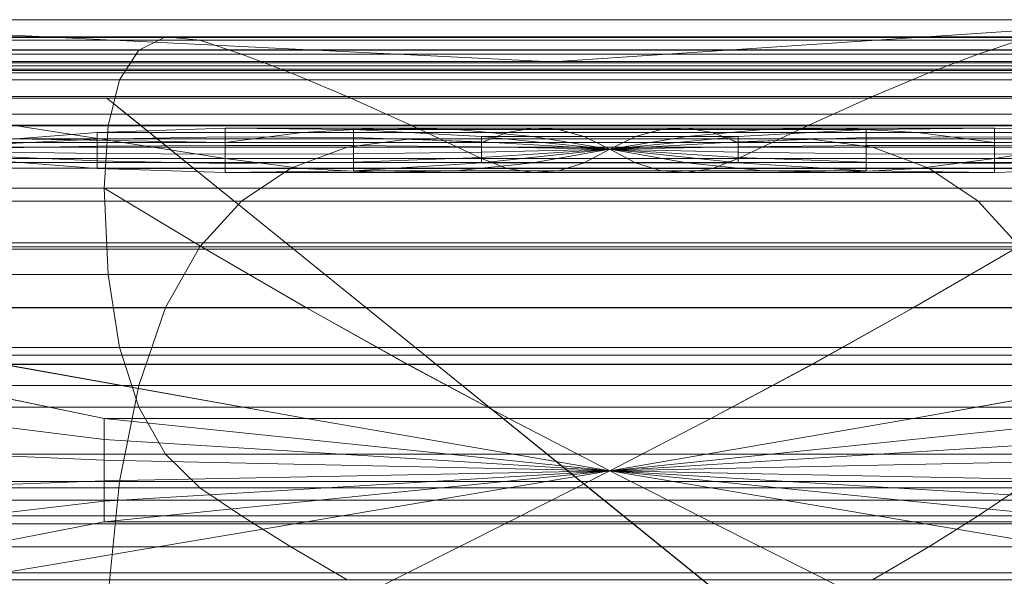
# Model space of a CAD drawing. Units: metres. Extents: x 2.4 to 4.15, y -1.7 to -0.74.
# Drawn here: x 2.7 to 2.87, y -1.01 to -0.92 of the extents above; entities that cross this region are included whole.
import ezdxf

# ---------------------------------------------------------------- set-up
doc = ezdxf.new("R2010")
doc.units = ezdxf.units.M
doc.header["$MEASUREMENT"] = 0
doc.layers.add('Mobilier 2D', color=7, linetype='Continuous')
doc.layers.add('Mobilier 3D', color=7, linetype='Continuous')

# ---------------------------------------------------------------- blocks, each defined once
blk = doc.blocks.new('002FZ')
at = {"layer": 'Mobilier 2D', "color": 202, "linetype": 'Continuous', "lineweight": 0}
for p, q in [((1.24003, 0.78345), (1.35158, 0.776)), ((1.35158, 0.776), (1.50247, 0.78345))]:
    blk.add_line(p, q, dxfattribs=at)
at = {"layer": 'Mobilier 3D', "color": 3, "linetype": 'Continuous', "lineweight": 0}
for points in [[(0.01046, 0.00671, 0.06071), (0.01046, 0.94748, 0.06071), (1.74018, 0.94748, 0.06071), (1.74018, 0.00671, 0.06071)], [(0.01046, 0.00671, 0.28045), (1.74018, 0.00671, 0.28045), (1.74018, 0.94748, 0.28045), (0.01046, 0.94748, 0.28045)], [(1.74018, 0.78345, 0.0615), (1.74018, 0.78027, 0.06364), (0.01046, 0.78027, 0.06364), (0.01046, 0.78345, 0.0615)], [(0.01046, 0.78345, 0.65921), (0.01046, 0.78027, 0.65707), (1.74018, 0.78027, 0.65707), (1.74018, 0.78345, 0.65921)], [(0.01046, 0.77813, 0.06681), (0.01046, 0.78027, 0.06364), (1.74018, 0.78027, 0.06364), (1.74018, 0.77813, 0.06681)], [(1.74018, 0.77813, 0.6539), (1.74018, 0.78027, 0.65707), (0.01046, 0.78027, 0.65707), (0.01046, 0.77813, 0.6539)], [(0.01046, 0.77734, 0.0707), (0.01046, 0.77813, 0.06681), (1.74018, 0.77813, 0.06681), (1.74018, 0.77734, 0.0707)], [(1.74018, 0.77734, 0.65001), (1.74018, 0.77813, 0.6539), (0.01046, 0.77813, 0.6539), (0.01046, 0.77734, 0.65001)], [(1.74018, 0.77734, 0.0707), (1.74018, 0.77734, 0.65001), (0.01046, 0.77734, 0.65001), (0.01046, 0.77734, 0.0707)], [(0.18103, 0.77605, 0.28897), (0.18123, 0.77582, 0.28957), (1.7457, 0.77582, 0.28957), (1.7459, 0.77605, 0.28897)], [(0.18123, 0.77582, 0.28838), (0.18103, 0.77605, 0.28897), (1.7459, 0.77605, 0.28897), (1.7457, 0.77582, 0.28838)], [(0.18103, 0.77605, 0.42076), (0.18123, 0.77582, 0.42136), (1.7457, 0.77582, 0.42136), (1.7459, 0.77605, 0.42076)], [(0.18123, 0.77582, 0.42016), (0.18103, 0.77605, 0.42076), (1.7459, 0.77605, 0.42076), (1.7457, 0.77582, 0.42016)], [(0.18123, 0.77582, 0.28957), (0.18171, 0.77525, 0.28982), (1.74522, 0.77525, 0.28982), (1.7457, 0.77582, 0.28957)], [(0.18171, 0.77525, 0.28813), (0.18123, 0.77582, 0.28838), (1.7457, 0.77582, 0.28838), (1.74522, 0.77525, 0.28813)], [(0.18123, 0.77582, 0.42136), (0.18171, 0.77525, 0.42161), (1.74522, 0.77525, 0.42161), (1.7457, 0.77582, 0.42136)], [(0.18171, 0.77525, 0.41991), (0.18123, 0.77582, 0.42016), (1.7457, 0.77582, 0.42016), (1.74522, 0.77525, 0.41991)], [(0.18171, 0.00524, 0.28897), (0.18171, 0.77525, 0.28897), (1.74522, 0.77525, 0.28897), (1.74522, 0.00524, 0.28897)], [(0.18171, 0.00524, 0.42076), (1.74522, 0.00524, 0.42076), (1.74522, 0.77525, 0.42076), (0.18171, 0.77525, 0.42076)], [(1.74522, 0.77525, 0.28897), (0.18171, 0.77525, 0.28897), (0.18171, 0.77525, 0.42076), (1.74522, 0.77525, 0.42076)], [(0.18219, 0.77468, 0.28838), (0.18171, 0.77525, 0.28813), (1.74522, 0.77525, 0.28813), (1.74474, 0.77468, 0.28838)], [(0.18171, 0.77525, 0.28982), (0.18219, 0.77468, 0.28957), (1.74474, 0.77468, 0.28957), (1.74522, 0.77525, 0.28982)], [(0.18219, 0.77468, 0.42016), (0.18171, 0.77525, 0.41991), (1.74522, 0.77525, 0.41991), (1.74474, 0.77468, 0.42016)], [(0.18171, 0.77525, 0.42161), (0.18219, 0.77468, 0.42136), (1.74474, 0.77468, 0.42136), (1.74522, 0.77525, 0.42161)], [(0.18239, 0.77445, 0.28897), (0.18219, 0.77468, 0.28838), (1.74474, 0.77468, 0.28838), (1.74454, 0.77445, 0.28897)], [(0.18219, 0.77468, 0.28957), (0.18239, 0.77445, 0.28897), (1.74454, 0.77445, 0.28897), (1.74474, 0.77468, 0.28957)], [(0.18239, 0.77445, 0.42076), (0.18219, 0.77468, 0.42016), (1.74474, 0.77468, 0.42016), (1.74454, 0.77445, 0.42076)], [(0.18219, 0.77468, 0.42136), (0.18239, 0.77445, 0.42076), (1.74454, 0.77445, 0.42076), (1.74474, 0.77468, 0.42136)], [(1.08839, 0.69409, 0.42183), (1.11949, 0.76956, 0.42183), (1.43054, 0.76956, 0.42183), (1.33723, 0.69409, 0.42183)], [(1.11949, 0.76956, 0.42183), (1.11832, 0.76671, 0.42569), (1.42702, 0.76671, 0.42569), (1.43054, 0.76956, 0.42183)], [(1.33723, 0.69409, 0.42183), (1.43054, 0.76956, 0.42183), (1.7416, 0.76956, 0.42183), (1.58607, 0.69409, 0.42183)], [(1.43054, 0.76956, 0.42183), (1.42702, 0.76671, 0.42569), (1.73572, 0.76671, 0.42569), (1.7416, 0.76956, 0.42183)], [(1.11832, 0.76671, 0.42569), (1.1148, 0.75816, 0.42879), (1.41645, 0.75816, 0.42879), (1.42702, 0.76671, 0.42569)], [(1.42702, 0.76671, 0.42569), (1.41645, 0.75816, 0.42879), (1.71811, 0.75816, 0.42879), (1.73572, 0.76671, 0.42569)], [(1.1148, 0.75816, 0.42879), (1.10892, 0.74392, 0.43112), (1.39884, 0.74392, 0.43112), (1.41645, 0.75816, 0.42879)], [(1.41645, 0.75816, 0.42879), (1.39884, 0.74392, 0.43112), (1.68875, 0.74392, 0.43112), (1.71811, 0.75816, 0.42879)], [(1.10892, 0.74392, 0.43112), (1.1007, 0.72397, 0.43268), (1.37417, 0.72397, 0.43268), (1.39884, 0.74392, 0.43112)], [(1.39884, 0.74392, 0.43112), (1.37417, 0.72397, 0.43268), (1.64764, 0.72397, 0.43268), (1.68875, 0.74392, 0.43112)], [(1.1007, 0.72397, 0.43268), (1.09013, 0.69832, 0.43347), (1.34246, 0.69832, 0.43347), (1.37417, 0.72397, 0.43268)], [(1.37417, 0.72397, 0.43268), (1.34246, 0.69832, 0.43347), (1.59479, 0.69832, 0.43347), (1.64764, 0.72397, 0.43268)], [(1.09013, 0.69832, 0.43347), (1.07727, 0.66711, 0.43384), (1.30387, 0.66711, 0.43384), (1.34246, 0.69832, 0.43347)], [(1.34246, 0.69832, 0.43347), (1.30387, 0.66711, 0.43384), (1.53047, 0.66711, 0.43384), (1.59479, 0.69832, 0.43347)], [(1.05728, 0.61862, 0.42183), (1.08839, 0.69409, 0.42183), (1.33723, 0.69409, 0.42183), (1.24391, 0.61862, 0.42183)], [(1.24391, 0.61862, 0.42183), (1.33723, 0.69409, 0.42183), (1.58607, 0.69409, 0.42183), (1.43054, 0.61862, 0.42183)], [(1.43054, 0.61862, 0.42183), (1.58607, 0.69409, 0.42183), (1.58607, 0.57333, 0.42183), (1.43054, 0.52805, 0.42183)]]:
    blk.add_3dface(points, dxfattribs=at)
at = {"layer": 'Mobilier 3D', "color": 4, "linetype": 'Continuous', "lineweight": 0}
for points in [[(1.4249, 0.77805, 0.87553), (1.42016, 0.7804, 0.85955), (1.26264, 0.7804, 0.85955), (1.2579, 0.77805, 0.87553)], [(1.42016, 0.7804, 0.85955), (1.41408, 0.77983, 0.84263), (1.26872, 0.77983, 0.84263), (1.26264, 0.7804, 0.85955)], [(1.51542, 0.7804, 0.85955), (1.49715, 0.77983, 0.84263), (1.41408, 0.77983, 0.84263), (1.42016, 0.7804, 0.85955)], [(1.52962, 0.77805, 0.87553), (1.51542, 0.7804, 0.85955), (1.42016, 0.7804, 0.85955), (1.4249, 0.77805, 0.87553)], [(1.26872, 0.77983, 0.84263), (1.27613, 0.77737, 0.82362), (1.1807, 0.77737, 0.82362), (1.19101, 0.77983, 0.84263)], [(1.41408, 0.77983, 0.84263), (1.40667, 0.77737, 0.82362), (1.27613, 0.77737, 0.82362), (1.26872, 0.77983, 0.84263)], [(1.49715, 0.77983, 0.84263), (1.49406, 0.77737, 0.82362), (1.40667, 0.77737, 0.82362), (1.41408, 0.77983, 0.84263)], [(1.27613, 0.77737, 0.82362), (1.28484, 0.77404, 0.80139), (1.20681, 0.77404, 0.80139), (1.1807, 0.77737, 0.82362)], [(1.42828, 0.7728, 0.89056), (1.4249, 0.77805, 0.87553), (1.2579, 0.77805, 0.87553), (1.25452, 0.7728, 0.89056)], [(1.40667, 0.77737, 0.82362), (1.39796, 0.77404, 0.80139), (1.28484, 0.77404, 0.80139), (1.27613, 0.77737, 0.82362)], [(1.49406, 0.77737, 0.82362), (1.46796, 0.77404, 0.80139), (1.39796, 0.77404, 0.80139), (1.40667, 0.77737, 0.82362)], [(1.53977, 0.7728, 0.89056), (1.52962, 0.77805, 0.87553), (1.4249, 0.77805, 0.87553), (1.42828, 0.7728, 0.89056)], [(1.28484, 0.77404, 0.80139), (1.29483, 0.76984, 0.77594), (1.20168, 0.76984, 0.77594), (1.20681, 0.77404, 0.80139)], [(1.39796, 0.77404, 0.80139), (1.38797, 0.76984, 0.77594), (1.29483, 0.76984, 0.77594), (1.28484, 0.77404, 0.80139)], [(1.46796, 0.77404, 0.80139), (1.48112, 0.76984, 0.77594), (1.38797, 0.76984, 0.77594), (1.39796, 0.77404, 0.80139)], [(1.43031, 0.76465, 0.90465), (1.42828, 0.7728, 0.89056), (1.25452, 0.7728, 0.89056), (1.25249, 0.76465, 0.90465)], [(1.54586, 0.76465, 0.90465), (1.53977, 0.7728, 0.89056), (1.42828, 0.7728, 0.89056), (1.43031, 0.76465, 0.90465)], [(1.29483, 0.76984, 0.77594), (1.30611, 0.76477, 0.74727), (1.23553, 0.76477, 0.74727), (1.20168, 0.76984, 0.77594)], [(1.38797, 0.76984, 0.77594), (1.37669, 0.76477, 0.74727), (1.30611, 0.76477, 0.74727), (1.29483, 0.76984, 0.77594)], [(1.48112, 0.76984, 0.77594), (1.44727, 0.76477, 0.74727), (1.37669, 0.76477, 0.74727), (1.38797, 0.76984, 0.77594)], [(1.23553, 0.76477, 0.74727), (1.27325, 0.75883, 0.71537), (1.22782, 0.75883, 0.71537), (1.20005, 0.76477, 0.74727)], [(1.30611, 0.76477, 0.74727), (1.31868, 0.75883, 0.71537), (1.27325, 0.75883, 0.71537), (1.23553, 0.76477, 0.74727)], [(1.43099, 0.75358, 0.91779), (1.43031, 0.76465, 0.90465), (1.25249, 0.76465, 0.90465), (1.25181, 0.75358, 0.91779)], [(1.37669, 0.76477, 0.74727), (1.36412, 0.75883, 0.71537), (1.31868, 0.75883, 0.71537), (1.30611, 0.76477, 0.74727)], [(1.44727, 0.76477, 0.74727), (1.40955, 0.75883, 0.71537), (1.36412, 0.75883, 0.71537), (1.37669, 0.76477, 0.74727)], [(1.47472, 0.76477, 0.74727), (1.45498, 0.75883, 0.71537), (1.40955, 0.75883, 0.71537), (1.44727, 0.76477, 0.74727)], [(1.54789, 0.75358, 0.91779), (1.54586, 0.76465, 0.90465), (1.43031, 0.76465, 0.90465), (1.43099, 0.75358, 0.91779)], [(1.22782, 0.76167, 0.61565), (1.25053, 0.76345, 0.62644), (1.28688, 0.76345, 0.62644), (1.27325, 0.76167, 0.61565)], [(1.25053, 0.76225, 0.63876), (1.27325, 0.76271, 0.64428), (1.27325, 0.76423, 0.63579), (1.25053, 0.76345, 0.62644)], [(1.25053, 0.76345, 0.62644), (1.27325, 0.76423, 0.63579), (1.30051, 0.76423, 0.63579), (1.28688, 0.76345, 0.62644)], [(1.25053, 0.76101, 0.65266), (1.27325, 0.76117, 0.65413), (1.27325, 0.76271, 0.64428), (1.25053, 0.76225, 0.63876)], [(1.27325, 0.76271, 0.64428), (1.29597, 0.76258, 0.64887), (1.29597, 0.76399, 0.64372), (1.27325, 0.76423, 0.63579)], [(1.27325, 0.76423, 0.63579), (1.29597, 0.76399, 0.64372), (1.31414, 0.76399, 0.64372), (1.30051, 0.76423, 0.63579)], [(1.27325, 0.76167, 0.61565), (1.28688, 0.76345, 0.62644), (1.32323, 0.76345, 0.62644), (1.31868, 0.76167, 0.61565)], [(1.27325, 0.76117, 0.65413), (1.29597, 0.76114, 0.65506), (1.29597, 0.76258, 0.64887), (1.27325, 0.76271, 0.64428)], [(1.28688, 0.76345, 0.62644), (1.30051, 0.76423, 0.63579), (1.32777, 0.76423, 0.63579), (1.32323, 0.76345, 0.62644)], [(1.29597, 0.76258, 0.64887), (1.31868, 0.76183, 0.65254), (1.31868, 0.76274, 0.65021), (1.29597, 0.76399, 0.64372)], [(1.29597, 0.76399, 0.64372), (1.31868, 0.76274, 0.65021), (1.32777, 0.76274, 0.65021), (1.31414, 0.76399, 0.64372)], [(1.29597, 0.76114, 0.65506), (1.31868, 0.76091, 0.65545), (1.31868, 0.76183, 0.65254), (1.29597, 0.76258, 0.64887)], [(1.30051, 0.76423, 0.63579), (1.31414, 0.76399, 0.64372), (1.33231, 0.76399, 0.64372), (1.32777, 0.76423, 0.63579)], [(1.31414, 0.76399, 0.64372), (1.32777, 0.76274, 0.65021), (1.33686, 0.76274, 0.65021), (1.33231, 0.76399, 0.64372)], [(1.31868, 0.76167, 0.61565), (1.32323, 0.76345, 0.62644), (1.35957, 0.76345, 0.62644), (1.36412, 0.76167, 0.61565)], [(1.31868, 0.76183, 0.65254), (1.3414, 0.76048, 0.65528), (1.3414, 0.76048, 0.65528), (1.31868, 0.76274, 0.65021)], [(1.31868, 0.76274, 0.65021), (1.3414, 0.76048, 0.65528), (1.3414, 0.76048, 0.65528), (1.32777, 0.76274, 0.65021)], [(1.32323, 0.76345, 0.62644), (1.32777, 0.76423, 0.63579), (1.35503, 0.76423, 0.63579), (1.35957, 0.76345, 0.62644)], [(1.32777, 0.76423, 0.63579), (1.33231, 0.76399, 0.64372), (1.35049, 0.76399, 0.64372), (1.35503, 0.76423, 0.63579)], [(1.32777, 0.76274, 0.65021), (1.3414, 0.76048, 0.65528), (1.3414, 0.76048, 0.65528), (1.33686, 0.76274, 0.65021)], [(1.33231, 0.76399, 0.64372), (1.33686, 0.76274, 0.65021), (1.34594, 0.76274, 0.65021), (1.35049, 0.76399, 0.64372)], [(1.33686, 0.76274, 0.65021), (1.3414, 0.76048, 0.65528), (1.3414, 0.76048, 0.65528), (1.34594, 0.76274, 0.65021)], [(1.36412, 0.76274, 0.65021), (1.3414, 0.76048, 0.65528), (1.3414, 0.76048, 0.65528), (1.36412, 0.76183, 0.65254)], [(1.35503, 0.76274, 0.65021), (1.3414, 0.76048, 0.65528), (1.3414, 0.76048, 0.65528), (1.36412, 0.76274, 0.65021)], [(1.34594, 0.76274, 0.65021), (1.3414, 0.76048, 0.65528), (1.3414, 0.76048, 0.65528), (1.35503, 0.76274, 0.65021)], [(1.35049, 0.76399, 0.64372), (1.34594, 0.76274, 0.65021), (1.35503, 0.76274, 0.65021), (1.36866, 0.76399, 0.64372)], [(1.35503, 0.76423, 0.63579), (1.35049, 0.76399, 0.64372), (1.36866, 0.76399, 0.64372), (1.38229, 0.76423, 0.63579)], [(1.35957, 0.76345, 0.62644), (1.35503, 0.76423, 0.63579), (1.38229, 0.76423, 0.63579), (1.39592, 0.76345, 0.62644)], [(1.36866, 0.76399, 0.64372), (1.35503, 0.76274, 0.65021), (1.36412, 0.76274, 0.65021), (1.38683, 0.76399, 0.64372)], [(1.36412, 0.76167, 0.61565), (1.35957, 0.76345, 0.62644), (1.39592, 0.76345, 0.62644), (1.40955, 0.76167, 0.61565)], [(1.38683, 0.76399, 0.64372), (1.36412, 0.76274, 0.65021), (1.36412, 0.76183, 0.65254), (1.38683, 0.76258, 0.64887)], [(1.38683, 0.76258, 0.64887), (1.36412, 0.76183, 0.65254), (1.36412, 0.76091, 0.65545), (1.38683, 0.76114, 0.65506)], [(1.38229, 0.76423, 0.63579), (1.36866, 0.76399, 0.64372), (1.38683, 0.76399, 0.64372), (1.40955, 0.76423, 0.63579)], [(1.39592, 0.76345, 0.62644), (1.38229, 0.76423, 0.63579), (1.40955, 0.76423, 0.63579), (1.43227, 0.76345, 0.62644)], [(1.40955, 0.76423, 0.63579), (1.38683, 0.76399, 0.64372), (1.38683, 0.76258, 0.64887), (1.40955, 0.76271, 0.64428)], [(1.40955, 0.76271, 0.64428), (1.38683, 0.76258, 0.64887), (1.38683, 0.76114, 0.65506), (1.40955, 0.76117, 0.65413)], [(1.40955, 0.76167, 0.61565), (1.39592, 0.76345, 0.62644), (1.43227, 0.76345, 0.62644), (1.45498, 0.76167, 0.61565)], [(1.43227, 0.76345, 0.62644), (1.40955, 0.76423, 0.63579), (1.40955, 0.76271, 0.64428), (1.43227, 0.76225, 0.63876)], [(1.43227, 0.76225, 0.63876), (1.40955, 0.76271, 0.64428), (1.40955, 0.76117, 0.65413), (1.43227, 0.76101, 0.65266)], [(1.45498, 0.76167, 0.61565), (1.43227, 0.76345, 0.62644), (1.43227, 0.76225, 0.63876), (1.45498, 0.76118, 0.63232)], [(1.20005, 0.76235, 0.58244), (1.22782, 0.76167, 0.61565), (1.27325, 0.76167, 0.61565), (1.23553, 0.76235, 0.58244)], [(1.20168, 0.76085, 0.55306), (1.23553, 0.76235, 0.58244), (1.30611, 0.76235, 0.58244), (1.29483, 0.76085, 0.55306)], [(1.20681, 0.75715, 0.52751), (1.20168, 0.76085, 0.55306), (1.29483, 0.76085, 0.55306), (1.28484, 0.75715, 0.52751)], [(1.23553, 0.76235, 0.58244), (1.27325, 0.76167, 0.61565), (1.31868, 0.76167, 0.61565), (1.30611, 0.76235, 0.58244)], [(1.25053, 0.75973, 0.66812), (1.27325, 0.75959, 0.66537), (1.27325, 0.76117, 0.65413), (1.25053, 0.76101, 0.65266)], [(1.27325, 0.75959, 0.66537), (1.29597, 0.75967, 0.66231), (1.29597, 0.76114, 0.65506), (1.27325, 0.76117, 0.65413)], [(1.28484, 0.75715, 0.52751), (1.29483, 0.76085, 0.55306), (1.38797, 0.76085, 0.55306), (1.39796, 0.75715, 0.52751)], [(1.29483, 0.76085, 0.55306), (1.30611, 0.76235, 0.58244), (1.37669, 0.76235, 0.58244), (1.38797, 0.76085, 0.55306)], [(1.29597, 0.75967, 0.66231), (1.31868, 0.75997, 0.65895), (1.31868, 0.76091, 0.65545), (1.29597, 0.76114, 0.65506)], [(1.30611, 0.76235, 0.58244), (1.31868, 0.76167, 0.61565), (1.36412, 0.76167, 0.61565), (1.37669, 0.76235, 0.58244)], [(1.31868, 0.76091, 0.65545), (1.3414, 0.76048, 0.65528), (1.3414, 0.76048, 0.65528), (1.31868, 0.76183, 0.65254)], [(1.31868, 0.75997, 0.65895), (1.3414, 0.76048, 0.65528), (1.3414, 0.76048, 0.65528), (1.31868, 0.76091, 0.65545)], [(1.36412, 0.76183, 0.65254), (1.3414, 0.76048, 0.65528), (1.3414, 0.76048, 0.65528), (1.36412, 0.76091, 0.65545)], [(1.36412, 0.76091, 0.65545), (1.3414, 0.76048, 0.65528), (1.3414, 0.76048, 0.65528), (1.36412, 0.75997, 0.65895)], [(1.37669, 0.76235, 0.58244), (1.36412, 0.76167, 0.61565), (1.40955, 0.76167, 0.61565), (1.44727, 0.76235, 0.58244)], [(1.38683, 0.76114, 0.65506), (1.36412, 0.76091, 0.65545), (1.36412, 0.75997, 0.65895), (1.38683, 0.75967, 0.66231)], [(1.38797, 0.76085, 0.55306), (1.37669, 0.76235, 0.58244), (1.44727, 0.76235, 0.58244), (1.48112, 0.76085, 0.55306)], [(1.40955, 0.76117, 0.65413), (1.38683, 0.76114, 0.65506), (1.38683, 0.75967, 0.66231), (1.40955, 0.75959, 0.66537)], [(1.39796, 0.75715, 0.52751), (1.38797, 0.76085, 0.55306), (1.48112, 0.76085, 0.55306), (1.46796, 0.75715, 0.52751)], [(1.44727, 0.76235, 0.58244), (1.40955, 0.76167, 0.61565), (1.45498, 0.76167, 0.61565), (1.47472, 0.76235, 0.58244)], [(1.43227, 0.76101, 0.65266), (1.40955, 0.76117, 0.65413), (1.40955, 0.75959, 0.66537), (1.43227, 0.75973, 0.66812)], [(1.45498, 0.76118, 0.63232), (1.43227, 0.76225, 0.63876), (1.43227, 0.76101, 0.65266), (1.45498, 0.76065, 0.65063)], [(1.45498, 0.76065, 0.65063), (1.43227, 0.76101, 0.65266), (1.43227, 0.75973, 0.66812), (1.45498, 0.76008, 0.67057)], [(1.25053, 0.75842, 0.68516), (1.27325, 0.75799, 0.67798), (1.27325, 0.75959, 0.66537), (1.25053, 0.75973, 0.66812)], [(1.27325, 0.75799, 0.67798), (1.29597, 0.75819, 0.6706), (1.29597, 0.75967, 0.66231), (1.27325, 0.75959, 0.66537)], [(1.29597, 0.75819, 0.6706), (1.31868, 0.75902, 0.66304), (1.31868, 0.75997, 0.65895), (1.29597, 0.75967, 0.66231)], [(1.31868, 0.75902, 0.66304), (1.3414, 0.76048, 0.65528), (1.3414, 0.76048, 0.65528), (1.31868, 0.75997, 0.65895)], [(1.31868, 0.75806, 0.66772), (1.3414, 0.76048, 0.65528), (1.3414, 0.76048, 0.65528), (1.31868, 0.75902, 0.66304)], [(1.32777, 0.75806, 0.66772), (1.3414, 0.76048, 0.65528), (1.3414, 0.76048, 0.65528), (1.31868, 0.75806, 0.66772)], [(1.33686, 0.75806, 0.66772), (1.3414, 0.76048, 0.65528), (1.3414, 0.76048, 0.65528), (1.32777, 0.75806, 0.66772)], [(1.34594, 0.75806, 0.66772), (1.3414, 0.76048, 0.65528), (1.3414, 0.76048, 0.65528), (1.33686, 0.75806, 0.66772)], [(1.35503, 0.75806, 0.66772), (1.3414, 0.76048, 0.65528), (1.3414, 0.76048, 0.65528), (1.34594, 0.75806, 0.66772)], [(1.36412, 0.75806, 0.66772), (1.3414, 0.76048, 0.65528), (1.3414, 0.76048, 0.65528), (1.35503, 0.75806, 0.66772)], [(1.36412, 0.75902, 0.66304), (1.3414, 0.76048, 0.65528), (1.3414, 0.76048, 0.65528), (1.36412, 0.75806, 0.66772)], [(1.36412, 0.75997, 0.65895), (1.3414, 0.76048, 0.65528), (1.3414, 0.76048, 0.65528), (1.36412, 0.75902, 0.66304)], [(1.38683, 0.75967, 0.66231), (1.36412, 0.75997, 0.65895), (1.36412, 0.75902, 0.66304), (1.38683, 0.75819, 0.6706)], [(1.40955, 0.75959, 0.66537), (1.38683, 0.75967, 0.66231), (1.38683, 0.75819, 0.6706), (1.40955, 0.75799, 0.67798)], [(1.43227, 0.75973, 0.66812), (1.40955, 0.75959, 0.66537), (1.40955, 0.75799, 0.67798), (1.43227, 0.75842, 0.68516)], [(1.45498, 0.76008, 0.67057), (1.43227, 0.75973, 0.66812), (1.43227, 0.75842, 0.68516), (1.45498, 0.75947, 0.69215)], [(1.45498, 0.75947, 0.69215), (1.43227, 0.75842, 0.68516), (1.43227, 0.75707, 0.70377), (1.45498, 0.75883, 0.71537)], [(1.27325, 0.75883, 0.71537), (1.28688, 0.75707, 0.70377), (1.25053, 0.75707, 0.70377), (1.22782, 0.75883, 0.71537)], [(1.25053, 0.75707, 0.70377), (1.27325, 0.75635, 0.69196), (1.27325, 0.75799, 0.67798), (1.25053, 0.75842, 0.68516)], [(1.31868, 0.75883, 0.71537), (1.32323, 0.75707, 0.70377), (1.28688, 0.75707, 0.70377), (1.27325, 0.75883, 0.71537)], [(1.27325, 0.75635, 0.69196), (1.29597, 0.75668, 0.67994), (1.29597, 0.75819, 0.6706), (1.27325, 0.75799, 0.67798)], [(1.29597, 0.75668, 0.67994), (1.31868, 0.75806, 0.66772), (1.31868, 0.75902, 0.66304), (1.29597, 0.75819, 0.6706)], [(1.31414, 0.75668, 0.67994), (1.32777, 0.75806, 0.66772), (1.31868, 0.75806, 0.66772), (1.29597, 0.75668, 0.67994)], [(1.33231, 0.75668, 0.67994), (1.33686, 0.75806, 0.66772), (1.32777, 0.75806, 0.66772), (1.31414, 0.75668, 0.67994)], [(1.36412, 0.75883, 0.71537), (1.35957, 0.75707, 0.70377), (1.32323, 0.75707, 0.70377), (1.31868, 0.75883, 0.71537)], [(1.35049, 0.75668, 0.67994), (1.34594, 0.75806, 0.66772), (1.33686, 0.75806, 0.66772), (1.33231, 0.75668, 0.67994)], [(1.36866, 0.75668, 0.67994), (1.35503, 0.75806, 0.66772), (1.34594, 0.75806, 0.66772), (1.35049, 0.75668, 0.67994)], [(1.38683, 0.75668, 0.67994), (1.36412, 0.75806, 0.66772), (1.35503, 0.75806, 0.66772), (1.36866, 0.75668, 0.67994)], [(1.40955, 0.75883, 0.71537), (1.39592, 0.75707, 0.70377), (1.35957, 0.75707, 0.70377), (1.36412, 0.75883, 0.71537)], [(1.38683, 0.75819, 0.6706), (1.36412, 0.75902, 0.66304), (1.36412, 0.75806, 0.66772), (1.38683, 0.75668, 0.67994)], [(1.40955, 0.75799, 0.67798), (1.38683, 0.75819, 0.6706), (1.38683, 0.75668, 0.67994), (1.40955, 0.75635, 0.69196)], [(1.45498, 0.75883, 0.71537), (1.43227, 0.75707, 0.70377), (1.39592, 0.75707, 0.70377), (1.40955, 0.75883, 0.71537)], [(1.43227, 0.75842, 0.68516), (1.40955, 0.75799, 0.67798), (1.40955, 0.75635, 0.69196), (1.43227, 0.75707, 0.70377)], [(1.1807, 0.75126, 0.50579), (1.20681, 0.75715, 0.52751), (1.28484, 0.75715, 0.52751), (1.27613, 0.75126, 0.50579)], [(1.28688, 0.75707, 0.70377), (1.30051, 0.75635, 0.69196), (1.27325, 0.75635, 0.69196), (1.25053, 0.75707, 0.70377)], [(1.30051, 0.75635, 0.69196), (1.31414, 0.75668, 0.67994), (1.29597, 0.75668, 0.67994), (1.27325, 0.75635, 0.69196)], [(1.27613, 0.75126, 0.50579), (1.28484, 0.75715, 0.52751), (1.39796, 0.75715, 0.52751), (1.40667, 0.75126, 0.50579)], [(1.32323, 0.75707, 0.70377), (1.32777, 0.75635, 0.69196), (1.30051, 0.75635, 0.69196), (1.28688, 0.75707, 0.70377)], [(1.32777, 0.75635, 0.69196), (1.33231, 0.75668, 0.67994), (1.31414, 0.75668, 0.67994), (1.30051, 0.75635, 0.69196)], [(1.35957, 0.75707, 0.70377), (1.35503, 0.75635, 0.69196), (1.32777, 0.75635, 0.69196), (1.32323, 0.75707, 0.70377)], [(1.35503, 0.75635, 0.69196), (1.35049, 0.75668, 0.67994), (1.33231, 0.75668, 0.67994), (1.32777, 0.75635, 0.69196)], [(1.38229, 0.75635, 0.69196), (1.36866, 0.75668, 0.67994), (1.35049, 0.75668, 0.67994), (1.35503, 0.75635, 0.69196)], [(1.39592, 0.75707, 0.70377), (1.38229, 0.75635, 0.69196), (1.35503, 0.75635, 0.69196), (1.35957, 0.75707, 0.70377)], [(1.40955, 0.75635, 0.69196), (1.38683, 0.75668, 0.67994), (1.36866, 0.75668, 0.67994), (1.38229, 0.75635, 0.69196)], [(1.43227, 0.75707, 0.70377), (1.40955, 0.75635, 0.69196), (1.38229, 0.75635, 0.69196), (1.39592, 0.75707, 0.70377)], [(1.40667, 0.75126, 0.50579), (1.39796, 0.75715, 0.52751), (1.46796, 0.75715, 0.52751), (1.49406, 0.75126, 0.50579)], [(1.43099, 0.75358, 0.91779), (1.43031, 0.73831, 0.90987), (1.25249, 0.73831, 0.90987), (1.25181, 0.75358, 0.91779)], [(1.41307, 0.74278, 0.86363), (1.43099, 0.75358, 0.91779), (1.25181, 0.75358, 0.91779), (1.26973, 0.74278, 0.86363)], [(1.41307, 0.74278, 0.86363), (1.43099, 0.75358, 0.91779), (1.25181, 0.75358, 0.91779), (1.26973, 0.74278, 0.86363)], [(1.49414, 0.74278, 0.86363), (1.54789, 0.75358, 0.91779), (1.43099, 0.75358, 0.91779), (1.41307, 0.74278, 0.86363)], [(1.49414, 0.74278, 0.86363), (1.54789, 0.75358, 0.91779), (1.43099, 0.75358, 0.91779), (1.41307, 0.74278, 0.86363)], [(1.54789, 0.75358, 0.91779), (1.54586, 0.73831, 0.90987), (1.43031, 0.73831, 0.90987), (1.43099, 0.75358, 0.91779)], [(1.19101, 0.74319, 0.4879), (1.1807, 0.75126, 0.50579), (1.27613, 0.75126, 0.50579), (1.26872, 0.74319, 0.4879)], [(1.26872, 0.74319, 0.4879), (1.27613, 0.75126, 0.50579), (1.40667, 0.75126, 0.50579), (1.41408, 0.74319, 0.4879)], [(1.41408, 0.74319, 0.4879), (1.40667, 0.75126, 0.50579), (1.49406, 0.75126, 0.50579), (1.49715, 0.74319, 0.4879)], [(1.28765, 0.73238, 0.81143), (1.26973, 0.74278, 0.86363), (1.19402, 0.74278, 0.86363), (1.21524, 0.73238, 0.81143)], [(1.28765, 0.73238, 0.81143), (1.26973, 0.74278, 0.86363), (1.19402, 0.74278, 0.86363), (1.21524, 0.73238, 0.81143)], [(1.26264, 0.73246, 0.4732), (1.26872, 0.74319, 0.4879), (1.41408, 0.74319, 0.4879), (1.42016, 0.73246, 0.4732)], [(1.39515, 0.73238, 0.81143), (1.41307, 0.74278, 0.86363), (1.26973, 0.74278, 0.86363), (1.28765, 0.73238, 0.81143)], [(1.39515, 0.73238, 0.81143), (1.41307, 0.74278, 0.86363), (1.26973, 0.74278, 0.86363), (1.28765, 0.73238, 0.81143)], [(1.45953, 0.73238, 0.81143), (1.49414, 0.74278, 0.86363), (1.41307, 0.74278, 0.86363), (1.39515, 0.73238, 0.81143)], [(1.45953, 0.73238, 0.81143), (1.49414, 0.74278, 0.86363), (1.41307, 0.74278, 0.86363), (1.39515, 0.73238, 0.81143)], [(1.42016, 0.73246, 0.4732), (1.41408, 0.74319, 0.4879), (1.49715, 0.74319, 0.4879), (1.51542, 0.73246, 0.4732)], [(1.43031, 0.73831, 0.90987), (1.42828, 0.72537, 0.89998), (1.25452, 0.72537, 0.89998), (1.25249, 0.73831, 0.90987)], [(1.54586, 0.73831, 0.90987), (1.53977, 0.72537, 0.89998), (1.42828, 0.72537, 0.89998), (1.43031, 0.73831, 0.90987)], [(1.30556, 0.72236, 0.76119), (1.28765, 0.73238, 0.81143), (1.21524, 0.73238, 0.81143), (1.23389, 0.72236, 0.76119)], [(1.30556, 0.72237, 0.76119), (1.28765, 0.73238, 0.81143), (1.21524, 0.73238, 0.81143), (1.23389, 0.72237, 0.76119)], [(1.2579, 0.71861, 0.46105), (1.26264, 0.73246, 0.4732), (1.42016, 0.73246, 0.4732), (1.4249, 0.71861, 0.46105)], [(1.37724, 0.72236, 0.76119), (1.39515, 0.73238, 0.81143), (1.28765, 0.73238, 0.81143), (1.30556, 0.72236, 0.76119)], [(1.37724, 0.72237, 0.76119), (1.39515, 0.73238, 0.81143), (1.28765, 0.73238, 0.81143), (1.30556, 0.72237, 0.76119)], [(1.44891, 0.72236, 0.76119), (1.45953, 0.73238, 0.81143), (1.39515, 0.73238, 0.81143), (1.37724, 0.72236, 0.76119)], [(1.44891, 0.72237, 0.76119), (1.45953, 0.73238, 0.81143), (1.39515, 0.73238, 0.81143), (1.37724, 0.72237, 0.76119)], [(1.4249, 0.71861, 0.46105), (1.42016, 0.73246, 0.4732), (1.51542, 0.73246, 0.4732), (1.52962, 0.71861, 0.46105)], [(1.42828, 0.72537, 0.89998), (1.4249, 0.71476, 0.88809), (1.2579, 0.71476, 0.88809), (1.25452, 0.72537, 0.89998)], [(1.53977, 0.72537, 0.89998), (1.52962, 0.71476, 0.88809), (1.4249, 0.71476, 0.88809), (1.42828, 0.72537, 0.89998)], [(1.28765, 0.71274, 0.71291), (1.23389, 0.72237, 0.76119), (1.19732, 0.72237, 0.76119), (1.25181, 0.71274, 0.71291)], [(1.28765, 0.71274, 0.71291), (1.23389, 0.72236, 0.76119), (1.19732, 0.72236, 0.76119), (1.25181, 0.71274, 0.71291)], [(1.32348, 0.71274, 0.71291), (1.30556, 0.72237, 0.76119), (1.23389, 0.72237, 0.76119), (1.28765, 0.71274, 0.71291)], [(1.32348, 0.71274, 0.71291), (1.30556, 0.72236, 0.76119), (1.23389, 0.72236, 0.76119), (1.28765, 0.71274, 0.71291)], [(1.35932, 0.71274, 0.71291), (1.37724, 0.72237, 0.76119), (1.30556, 0.72237, 0.76119), (1.32348, 0.71274, 0.71291)], [(1.35932, 0.71274, 0.71291), (1.37724, 0.72236, 0.76119), (1.30556, 0.72236, 0.76119), (1.32348, 0.71274, 0.71291)], [(1.39515, 0.71274, 0.71291), (1.44891, 0.72237, 0.76119), (1.37724, 0.72237, 0.76119), (1.35932, 0.71274, 0.71291)], [(1.39515, 0.71274, 0.71291), (1.44891, 0.72236, 0.76119), (1.37724, 0.72236, 0.76119), (1.35932, 0.71274, 0.71291)], [(1.43099, 0.71274, 0.71291), (1.47745, 0.72237, 0.76119), (1.44891, 0.72237, 0.76119), (1.39515, 0.71274, 0.71291)], [(1.43099, 0.71274, 0.71291), (1.47745, 0.72236, 0.76119), (1.44891, 0.72236, 0.76119), (1.39515, 0.71274, 0.71291)], [(1.43099, 0.70906, 0.69442), (1.47745, 0.71485, 0.72351), (1.47745, 0.72237, 0.76119), (1.43099, 0.71274, 0.71291)], [(1.43099, 0.70906, 0.69442), (1.47745, 0.71485, 0.72351), (1.47745, 0.72236, 0.76119), (1.43099, 0.71274, 0.71291)], [(1.25452, 0.70163, 0.45144), (1.2579, 0.71861, 0.46105), (1.4249, 0.71861, 0.46105), (1.42828, 0.70163, 0.45144)], [(1.42828, 0.70163, 0.45144), (1.4249, 0.71861, 0.46105), (1.52962, 0.71861, 0.46105), (1.53977, 0.70163, 0.45144)], [(1.4249, 0.71476, 0.88809), (1.42016, 0.70647, 0.87422), (1.26264, 0.70647, 0.87422), (1.2579, 0.71476, 0.88809)], [(1.52962, 0.71476, 0.88809), (1.51542, 0.70647, 0.87422), (1.42016, 0.70647, 0.87422), (1.4249, 0.71476, 0.88809)], [(1.43099, 0.70539, 0.67601), (1.47745, 0.70741, 0.68614), (1.47745, 0.71485, 0.72351), (1.43099, 0.70906, 0.69442)], [(1.43099, 0.70539, 0.67601), (1.47745, 0.70741, 0.68614), (1.47745, 0.71485, 0.72351), (1.43099, 0.70906, 0.69442)], [(1.3414, 0.70351, 0.66659), (1.25181, 0.71274, 0.71291), (1.25181, 0.70906, 0.69442), (1.3414, 0.70351, 0.66659)], [(1.3414, 0.70351, 0.66659), (1.28765, 0.71274, 0.71291), (1.25181, 0.71274, 0.71291), (1.3414, 0.70351, 0.66659)], [(1.3414, 0.70351, 0.66659), (1.25181, 0.71274, 0.71291), (1.25181, 0.70906, 0.69442), (1.3414, 0.70351, 0.66659)], [(1.3414, 0.70351, 0.66659), (1.28765, 0.71274, 0.71291), (1.25181, 0.71274, 0.71291), (1.3414, 0.70351, 0.66659)], [(1.3414, 0.70351, 0.66659), (1.32348, 0.71274, 0.71291), (1.28765, 0.71274, 0.71291), (1.3414, 0.70351, 0.66659)], [(1.3414, 0.70351, 0.66659), (1.32348, 0.71274, 0.71291), (1.28765, 0.71274, 0.71291), (1.3414, 0.70351, 0.66659)], [(1.3414, 0.70351, 0.66659), (1.35932, 0.71274, 0.71291), (1.32348, 0.71274, 0.71291), (1.3414, 0.70351, 0.66659)], [(1.3414, 0.70351, 0.66659), (1.35932, 0.71274, 0.71291), (1.32348, 0.71274, 0.71291), (1.3414, 0.70351, 0.66659)], [(1.3414, 0.70351, 0.66659), (1.39515, 0.71274, 0.71291), (1.35932, 0.71274, 0.71291), (1.3414, 0.70351, 0.66659)], [(1.3414, 0.70351, 0.66659), (1.43099, 0.71274, 0.71291), (1.39515, 0.71274, 0.71291), (1.3414, 0.70351, 0.66659)], [(1.3414, 0.70351, 0.66659), (1.43099, 0.70906, 0.69442), (1.43099, 0.71274, 0.71291), (1.3414, 0.70351, 0.66659)], [(1.3414, 0.70351, 0.66659), (1.39515, 0.71274, 0.71291), (1.35932, 0.71274, 0.71291), (1.3414, 0.70351, 0.66659)], [(1.3414, 0.70351, 0.66659), (1.43099, 0.71274, 0.71291), (1.39515, 0.71274, 0.71291), (1.3414, 0.70351, 0.66659)], [(1.3414, 0.70351, 0.66659), (1.43099, 0.70906, 0.69442), (1.43099, 0.71274, 0.71291), (1.3414, 0.70351, 0.66659)], [(1.3414, 0.70351, 0.66659), (1.25181, 0.70906, 0.69442), (1.25181, 0.70539, 0.67601), (1.3414, 0.70351, 0.66659)], [(1.3414, 0.70351, 0.66659), (1.25181, 0.70906, 0.69442), (1.25181, 0.70539, 0.67601), (1.3414, 0.70351, 0.66659)], [(1.3414, 0.70351, 0.66659), (1.43099, 0.70539, 0.67601), (1.43099, 0.70906, 0.69442), (1.3414, 0.70351, 0.66659)], [(1.3414, 0.70351, 0.66659), (1.43099, 0.70539, 0.67601), (1.43099, 0.70906, 0.69442), (1.3414, 0.70351, 0.66659)], [(1.43099, 0.70173, 0.65768), (1.47745, 0.70002, 0.64908), (1.47745, 0.70741, 0.68614), (1.43099, 0.70539, 0.67601)], [(1.43099, 0.70173, 0.65768), (1.47745, 0.70002, 0.64908), (1.47745, 0.70741, 0.68614), (1.43099, 0.70539, 0.67601)], [(1.3414, 0.70351, 0.66659), (1.25181, 0.70539, 0.67601), (1.25181, 0.70173, 0.65768), (1.3414, 0.70351, 0.66659)], [(1.3414, 0.70351, 0.66659), (1.25181, 0.70539, 0.67601), (1.25181, 0.70173, 0.65768), (1.3414, 0.70351, 0.66659)], [(1.42016, 0.70647, 0.87422), (1.41408, 0.7005, 0.85837), (1.26872, 0.7005, 0.85837), (1.26264, 0.70647, 0.87422)], [(1.3414, 0.70351, 0.66659), (1.43099, 0.70173, 0.65768), (1.43099, 0.70539, 0.67601), (1.3414, 0.70351, 0.66659)], [(1.3414, 0.70351, 0.66659), (1.43099, 0.70173, 0.65768), (1.43099, 0.70539, 0.67601), (1.3414, 0.70351, 0.66659)], [(1.51542, 0.70647, 0.87422), (1.49715, 0.7005, 0.85837), (1.41408, 0.7005, 0.85837), (1.42016, 0.70647, 0.87422)], [(1.3414, 0.70351, 0.66659), (1.25181, 0.69809, 0.63943), (1.25181, 0.69447, 0.62125), (1.3414, 0.70351, 0.66659)], [(1.3414, 0.70351, 0.66659), (1.25181, 0.70173, 0.65768), (1.25181, 0.69809, 0.63943), (1.3414, 0.70351, 0.66659)], [(1.3414, 0.70351, 0.66659), (1.25181, 0.69447, 0.62125), (1.28765, 0.69447, 0.62125), (1.3414, 0.70351, 0.66659)], [(1.3414, 0.70351, 0.66659), (1.25181, 0.6981, 0.63943), (1.25181, 0.69447, 0.62125), (1.3414, 0.70351, 0.66659)], [(1.3414, 0.70351, 0.66659), (1.25181, 0.70173, 0.65768), (1.25181, 0.6981, 0.63943), (1.3414, 0.70351, 0.66659)], [(1.3414, 0.70351, 0.66659), (1.25181, 0.69447, 0.62125), (1.28765, 0.69447, 0.62125), (1.3414, 0.70351, 0.66659)], [(1.3414, 0.70351, 0.66659), (1.28765, 0.69447, 0.62125), (1.32348, 0.69447, 0.62125), (1.3414, 0.70351, 0.66659)], [(1.3414, 0.70351, 0.66659), (1.28765, 0.69447, 0.62125), (1.32348, 0.69447, 0.62125), (1.3414, 0.70351, 0.66659)], [(1.3414, 0.70351, 0.66659), (1.32348, 0.69447, 0.62125), (1.35932, 0.69447, 0.62125), (1.3414, 0.70351, 0.66659)], [(1.3414, 0.70351, 0.66659), (1.32348, 0.69447, 0.62125), (1.35932, 0.69447, 0.62125), (1.3414, 0.70351, 0.66659)], [(1.3414, 0.70351, 0.66659), (1.43099, 0.6981, 0.63943), (1.43099, 0.70173, 0.65768), (1.3414, 0.70351, 0.66659)], [(1.3414, 0.70351, 0.66659), (1.43099, 0.69447, 0.62125), (1.43099, 0.6981, 0.63943), (1.3414, 0.70351, 0.66659)], [(1.3414, 0.70351, 0.66659), (1.39515, 0.69447, 0.62125), (1.43099, 0.69447, 0.62125), (1.3414, 0.70351, 0.66659)], [(1.3414, 0.70351, 0.66659), (1.35932, 0.69447, 0.62125), (1.39515, 0.69447, 0.62125), (1.3414, 0.70351, 0.66659)], [(1.3414, 0.70351, 0.66659), (1.43099, 0.6981, 0.63943), (1.43099, 0.70173, 0.65768), (1.3414, 0.70351, 0.66659)], [(1.3414, 0.70351, 0.66659), (1.43099, 0.69447, 0.62125), (1.43099, 0.6981, 0.63943), (1.3414, 0.70351, 0.66659)], [(1.3414, 0.70351, 0.66659), (1.39515, 0.69447, 0.62125), (1.43099, 0.69447, 0.62125), (1.3414, 0.70351, 0.66659)], [(1.3414, 0.70351, 0.66659), (1.35932, 0.69447, 0.62125), (1.39515, 0.69447, 0.62125), (1.3414, 0.70351, 0.66659)], [(1.25249, 0.68154, 0.44439), (1.25452, 0.70163, 0.45144), (1.42828, 0.70163, 0.45144), (1.43031, 0.68154, 0.44439)], [(1.43031, 0.68154, 0.44439), (1.42828, 0.70163, 0.45144), (1.53977, 0.70163, 0.45144), (1.54586, 0.68154, 0.44439)], [(1.43099, 0.6981, 0.63943), (1.47745, 0.6927, 0.61234), (1.47745, 0.70002, 0.64908), (1.43099, 0.70173, 0.65768)], [(1.43099, 0.6981, 0.63943), (1.47745, 0.6927, 0.61234), (1.47745, 0.70002, 0.64908), (1.43099, 0.70173, 0.65768)], [(1.26872, 0.7005, 0.85837), (1.27613, 0.69549, 0.83987), (1.1807, 0.69549, 0.83987), (1.19101, 0.7005, 0.85837)], [(1.41408, 0.7005, 0.85837), (1.40667, 0.69549, 0.83987), (1.27613, 0.69549, 0.83987), (1.26872, 0.7005, 0.85837)], [(1.49715, 0.7005, 0.85837), (1.49406, 0.69549, 0.83987), (1.40667, 0.69549, 0.83987), (1.41408, 0.7005, 0.85837)], [(1.43099, 0.69447, 0.62125), (1.47745, 0.68543, 0.57591), (1.47745, 0.6927, 0.61234), (1.43099, 0.6981, 0.63943)], [(1.43099, 0.69447, 0.62125), (1.47745, 0.68544, 0.57591), (1.47745, 0.6927, 0.61234), (1.43099, 0.6981, 0.63943)], [(1.27613, 0.69549, 0.83987), (1.28484, 0.69004, 0.81807), (1.20681, 0.69004, 0.81807), (1.1807, 0.69549, 0.83987)], [(1.40667, 0.69549, 0.83987), (1.39796, 0.69004, 0.81807), (1.28484, 0.69004, 0.81807), (1.27613, 0.69549, 0.83987)], [(1.49406, 0.69549, 0.83987), (1.46796, 0.69004, 0.81807), (1.39796, 0.69004, 0.81807), (1.40667, 0.69549, 0.83987)], [(1.25181, 0.69447, 0.62125), (1.19732, 0.68543, 0.57591), (1.23389, 0.68543, 0.57591), (1.28765, 0.69447, 0.62125)], [(1.25181, 0.69447, 0.62125), (1.19732, 0.68544, 0.57591), (1.23389, 0.68544, 0.57591), (1.28765, 0.69447, 0.62125)], [(1.28765, 0.69447, 0.62125), (1.23389, 0.68543, 0.57591), (1.30556, 0.68543, 0.57591), (1.32348, 0.69447, 0.62125)], [(1.28765, 0.69447, 0.62125), (1.23389, 0.68544, 0.57591), (1.30556, 0.68544, 0.57591), (1.32348, 0.69447, 0.62125)], [(1.32348, 0.69447, 0.62125), (1.30556, 0.68543, 0.57591), (1.37724, 0.68543, 0.57591), (1.35932, 0.69447, 0.62125)], [(1.32348, 0.69447, 0.62125), (1.30556, 0.68544, 0.57591), (1.37724, 0.68544, 0.57591), (1.35932, 0.69447, 0.62125)], [(1.35932, 0.69447, 0.62125), (1.37724, 0.68543, 0.57591), (1.44891, 0.68543, 0.57591), (1.39515, 0.69447, 0.62125)], [(1.35932, 0.69447, 0.62125), (1.37724, 0.68544, 0.57591), (1.44891, 0.68544, 0.57591), (1.39515, 0.69447, 0.62125)], [(1.39515, 0.69447, 0.62125), (1.44891, 0.68543, 0.57591), (1.47745, 0.68543, 0.57591), (1.43099, 0.69447, 0.62125)], [(1.39515, 0.69447, 0.62125), (1.44891, 0.68544, 0.57591), (1.47745, 0.68544, 0.57591), (1.43099, 0.69447, 0.62125)], [(1.28484, 0.69004, 0.81807), (1.29483, 0.68416, 0.79295), (1.20168, 0.68416, 0.79295), (1.20681, 0.69004, 0.81807)], [(1.39796, 0.69004, 0.81807), (1.38797, 0.68416, 0.79295), (1.29483, 0.68416, 0.79295), (1.28484, 0.69004, 0.81807)], [(1.46796, 0.69004, 0.81807), (1.48112, 0.68416, 0.79295), (1.38797, 0.68416, 0.79295), (1.39796, 0.69004, 0.81807)], [(1.23389, 0.68544, 0.57591), (1.21524, 0.6764, 0.53057), (1.28765, 0.6764, 0.53057), (1.30556, 0.68544, 0.57591)], [(1.23389, 0.68543, 0.57591), (1.21524, 0.6764, 0.53057), (1.28765, 0.6764, 0.53057), (1.30556, 0.68543, 0.57591)], [(1.30556, 0.68544, 0.57591), (1.28765, 0.6764, 0.53057), (1.39515, 0.6764, 0.53057), (1.37724, 0.68544, 0.57591)], [(1.30556, 0.68543, 0.57591), (1.28765, 0.6764, 0.53057), (1.39515, 0.6764, 0.53057), (1.37724, 0.68543, 0.57591)], [(1.37724, 0.68544, 0.57591), (1.39515, 0.6764, 0.53057), (1.45953, 0.6764, 0.53057), (1.44891, 0.68544, 0.57591)], [(1.37724, 0.68543, 0.57591), (1.39515, 0.6764, 0.53057), (1.45953, 0.6764, 0.53057), (1.44891, 0.68543, 0.57591)]]:
    blk.add_3dface(points, dxfattribs=at)

msp = doc.modelspace()

# ---------------------------------------------------------------- block references
at = {"xscale": -1}
msp.add_blockref('002FZ', (4.14568, -1.69933), dxfattribs=at)

doc.saveas('drawing.dxf')
